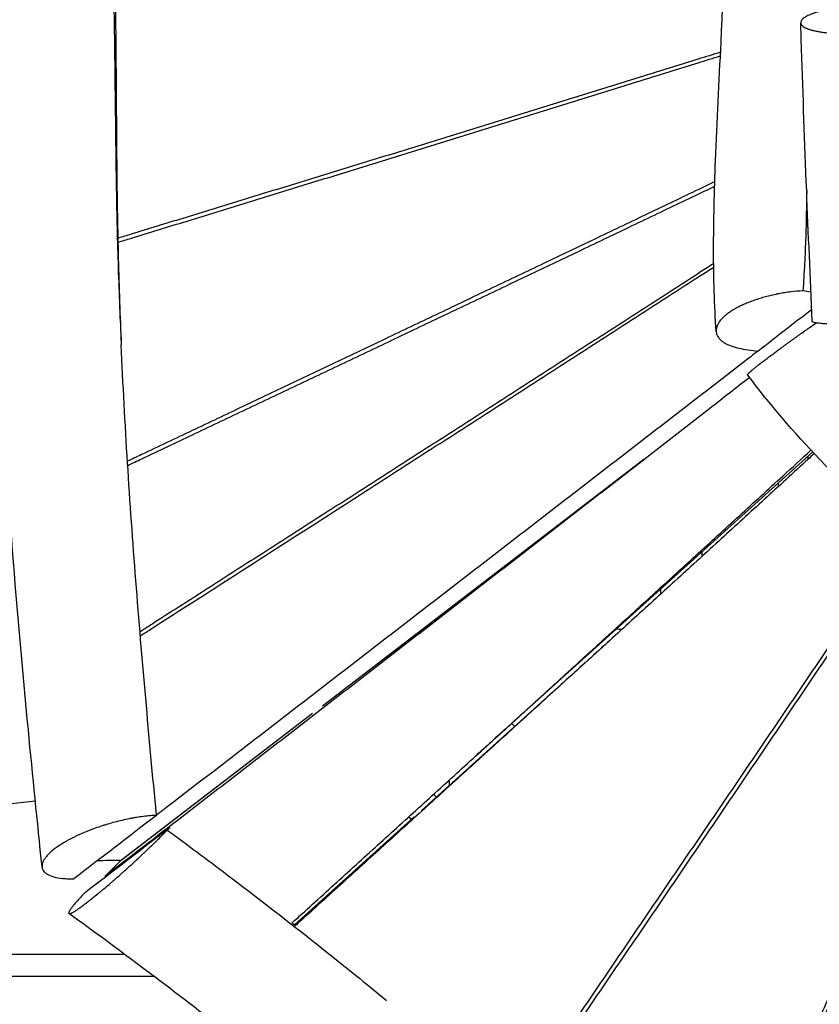
# Model space of a CAD drawing. Units: millimetres. Extents: x -6635 to 8951, y -6756 to 7090.
# Drawn here: x -1626 to -1050, y -28 to 682 of the extents above; entities that cross this region are included whole.
import ezdxf

# ---------------------------------------------------------------- set-up
doc = ezdxf.new("R2010")
doc.units = ezdxf.units.MM
doc.header["$LTSCALE"] = 20
doc.layers.add('2d', color=230, linetype='Continuous')

msp = doc.modelspace()

# ---------------------------------------------------------------- linework, layer by layer
at = {"layer": '2d'}
for p, q in [((-1055.67, 485.97), (-1061.48, 486.81)), ((-1102.81, 444.55), (-1093.73, 443.23)), ((-1274.24, 172.15), (-1054.44, 370.5)), ((-1176.09, 365), (-1407.93, 187.18)), ((-1176.47, 364.71), (-1407.91, 187.19)), ((-1058, 367.29), (-1058, 365.08)), ((-1316.4, 257.38), (-1316.4, 257.37)), ((-1200.92, 234.39), (-1336.58, 111.95)), ((-1392.4, 199.08), (-1392.4, 199.09)), ((-1415, 181.75), (-1553.83, 75.26)), ((-1414.99, 181.77), (-1553.14, 75.81)), ((-1416.41, 180.68), (-1416.41, 180.67)), ((-1269.37, 172.61), (-1271.44, 174.68)), ((-1316.4, 130.17), (-1316.4, 133.88)), ((-1325.87, 121.63), (-1327.78, 123.54)), ((-1341.69, 107.34), (-1428.11, 29.35)), ((-1345.56, 107.36), (-1343.72, 105.52)), ((-1518.18, 99.52), (-1519.88, 97.75)), ((-1578.62, 53.17), (-1578.82, 52.96)), ((-1550.5, 8), (-1703, 8)), ((-1529.17, -8), (-1703, -8))]:
    msp.add_line(p, q, dxfattribs=at)
for points, knots in [([(-1610.12, 71.11), (-1613.51, 104.04), (-1616.84, 136.99), (-1628.28, 256.07), (-1635.46, 342.54), (-1642.7, 485.18), (-1644.08, 541.24), (-1645.36, 645.74), (-1645.69, 694.25), (-1648.96, 793.22), (-1652.04, 843.93), (-1661.06, 915.38), (-1664.43, 937.05), (-1668.51, 958.3)], [0.007217, 0.007217, 0.007217, 0.007217, 10.000132, 10.000132, 36.077296, 36.077296, 52.882856, 52.882856, 67.431445, 67.431445, 82.593453, 82.593453, 89.270841, 89.270841, 89.270841, 89.270841]), ([(-1576.28, 942.9), (-1576.08, 941.6), (-1574.33, 929.99), (-1571.34, 908.08), (-1567.89, 877.27), (-1565.11, 846.59), (-1562.19, 805.88), (-1559.8, 755.41), (-1558.3, 695.58), (-1557.54, 636.56), (-1557.03, 588.1), (-1556.42, 549.79), (-1555.79, 521.32), (-1554.91, 492.98), (-1553.95, 468.5), (-1553.27, 453.48), (-1553, 447.93)], [0, 0, 0, 0, 0.0044035, 0.0393703, 0.0743372, 0.1093041, 0.144271, 0.2142048, 0.2841385, 0.3540723, 0.4240061, 0.458973, 0.4939398, 0.5289067, 0.5638736, 0.5843392, 0.5843392, 0.5843392, 0.5843392]), ([(-1574.02, 942.02), (-1571, 922.06), (-1568.52, 902.02), (-1564.41, 861.48), (-1562.79, 840.98), (-1560.26, 799.87), (-1559.34, 779.25), (-1558, 737.94), (-1557.57, 717.25), (-1556.98, 675.81), (-1556.83, 655.09), (-1556.55, 613.65), (-1556.43, 592.93), (-1556.1, 561.85), (-1555.97, 551.49), (-1555.63, 530.77), (-1555.41, 520.41), (-1554.62, 489.35), (-1553.89, 468.64), (-1553, 447.93)], [0.0009458, 0.0009458, 0.0009458, 0.0009458, 0.0619105, 0.0619105, 0.123821, 0.123821, 0.1857315, 0.1857315, 0.247642, 0.247642, 0.3095525, 0.3095525, 0.371463, 0.371463, 0.4024183, 0.4024183, 0.4333735, 0.4333735, 0.495284, 0.495284, 0.495284, 0.495284]), ([(-1124.04, 457.51), (-1125.3, 476.67), (-1125.83, 496.22), (-1125.87, 537.39), (-1125.3, 559.08), (-1123.38, 609.19), (-1121.85, 637.66), (-1118.38, 710.22), (-1116.68, 754.45), (-1117.17, 803.39), (-1117.26, 809.04), (-1117.39, 814.67)], [0, 0, 0, 0, 6.016075, 6.016075, 12.598467, 12.598467, 21.204246, 21.204246, 34.554703, 34.554703, 36.302213, 36.302213, 36.302213, 36.302213]), ([(-1024.34, 692.28), (-1026.78, 692.1), (-1029.18, 691.88), (-1032.13, 691.55), (-1032.72, 691.48), (-1033.89, 691.33), (-1035.62, 691.11), (-1037.87, 690.78), (-1039.52, 690.5), (-1040.34, 690.36), (-1040.6, 690.32), (-1041.14, 690.22), (-1042.46, 689.98), (-1043.73, 689.73), (-1045.72, 689.3), (-1046.69, 689.08), (-1048.56, 688.62), (-1050.36, 688.15), (-1052.01, 687.65), (-1053.2, 687.26), (-1053.58, 687.13), (-1054.32, 686.87), (-1055.4, 686.48), (-1056.39, 686.08), (-1057.63, 685.53), (-1058.21, 685.25), (-1059.26, 684.69), (-1059.74, 684.4), (-1060.61, 683.83), (-1061, 683.54), (-1061.68, 682.97), (-1061.97, 682.68), (-1062.45, 682.1), (-1062.64, 681.81), (-1063.06, 680.94), (-1063.14, 680.38), (-1062.97, 679.67), (-1062.93, 679.54), (-1062.81, 679.26), (-1062.6, 678.85), (-1062.27, 678.45), (-1061.87, 678.05), (-1061.72, 677.92), (-1061.4, 677.67), (-1060.88, 677.28), (-1060.05, 676.79), (-1059.31, 676.44), (-1058.79, 676.21), (-1058.52, 676.1), (-1057.68, 675.76), (-1056.76, 675.44), (-1055.58, 675.09), (-1055.05, 674.94), (-1054.69, 674.85), (-1054.51, 674.8), (-1053.58, 674.56), (-1052, 674.2), (-1050.27, 673.89), (-1048.91, 673.67), (-1048.45, 673.6), (-1047.51, 673.46), (-1046.08, 673.27), (-1044.08, 673.05), (-1042.52, 672.91), (-1041.85, 672.85), (-1041.72, 672.84), (-1041.45, 672.82), (-1041.04, 672.79), (-1039.55, 672.68), (-1037.6, 672.57), (-1035.88, 672.5), (-1034.72, 672.47), (-1034.14, 672.45), (-1033.55, 672.44)], [0, 0, 0, 0, 0.0550814, 0.0550814, 0.0688518, 0.0688518, 0.0826221, 0.1101629, 0.1239332, 0.1239332, 0.1308184, 0.1308184, 0.1377036, 0.1652443, 0.1652443, 0.192785, 0.192785, 0.2203257, 0.2478664, 0.2478664, 0.2616368, 0.2616368, 0.2754071, 0.3029479, 0.3029479, 0.3304886, 0.3304886, 0.3580293, 0.3580293, 0.38557, 0.38557, 0.4131107, 0.4131107, 0.4406514, 0.4406514, 0.4957328, 0.4957328, 0.5095032, 0.5095032, 0.5232736, 0.5508143, 0.5508143, 0.5645846, 0.5645846, 0.578355, 0.6058957, 0.6196661, 0.6196661, 0.6334364, 0.6334364, 0.6609771, 0.6747475, 0.6816327, 0.6816327, 0.6885178, 0.6885178, 0.7160586, 0.7435993, 0.7435993, 0.7573696, 0.7573696, 0.77114, 0.7986807, 0.8124511, 0.8124511, 0.8158936, 0.8158936, 0.8193362, 0.8262214, 0.8537621, 0.8675325, 0.8675325, 0.8813028, 0.8813028, 0.8813028, 0.8813028]), ([(-1054.73, 464.87), (-1056.17, 496.66), (-1057.52, 528.16), (-1060.12, 593.74), (-1061.35, 627.76), (-1062.66, 667.57), (-1062.86, 673.92), (-1063.07, 680.27)], [0, 0, 0, 0, 10.005168, 10.005168, 21.113676, 21.113676, 23.232779, 23.232779, 23.232779, 23.232779]), ([(-1120.83, 659.03), (-1126.23, 657.33), (-1137.82, 653.7), (-1155.6, 648.13), (-1174.18, 642.34), (-1192.76, 636.55), (-1211.34, 630.78), (-1229.91, 625.01), (-1254.69, 617.34), (-1285.65, 607.76), (-1322.81, 596.28), (-1359.97, 584.82), (-1397.13, 573.38), (-1434.3, 561.95), (-1471.46, 550.53), (-1508.62, 539.11), (-1536.63, 530.51), (-1552.26, 525.72), (-1555.49, 524.72)], [-852.237677, -852.237677, -852.237677, -852.237677, -824.58997, -792.874971, -761.159972, -729.444973, -697.729974, -666.014976, -634.299977, -570.869979, -507.439981, -444.009984, -380.579986, -317.149988, -253.719991, -190.289993, -126.859995, -110.302987, -110.302987, -110.302987, -110.302987]), ([(-1555.43, 521.79), (-1552.19, 522.79), (-1536.57, 527.6), (-1508.57, 536.23), (-1471.42, 547.69), (-1434.26, 559.15), (-1397.11, 570.62), (-1359.96, 582.11), (-1322.82, 593.61), (-1285.67, 605.12), (-1248.52, 616.65), (-1211.37, 628.19), (-1174.22, 639.76), (-1144.08, 649.17), (-1126.33, 654.72), (-1120.96, 656.4)], [112.493982, 112.493982, 112.493982, 112.493982, 129.402532, 194.103798, 258.805064, 323.50633, 388.207596, 452.908861, 517.610127, 582.311393, 647.012659, 711.713925, 776.415191, 841.116457, 869.17704, 869.17704, 869.17704, 869.17704]), ([(-1125, 565.56), (-1128.87, 563.71), (-1144.91, 556.02), (-1173.12, 542.51), (-1209.64, 525.06), (-1246.15, 507.63), (-1282.67, 490.22), (-1319.19, 472.82), (-1355.7, 455.44), (-1392.22, 438.07), (-1428.74, 420.71), (-1465.26, 403.36), (-1501.79, 386.01), (-1529.54, 372.84), (-1545.12, 365.45), (-1548.53, 363.83)], [-861.681635, -861.681635, -861.681635, -861.681635, -841.116457, -776.415191, -711.713925, -647.012659, -582.311393, -517.610127, -452.908861, -388.207596, -323.50633, -258.805064, -194.103798, -129.402532, -111.29974, -111.29974, -111.29974, -111.29974]), ([(-1548.34, 360.83), (-1544.94, 362.44), (-1529.37, 369.82), (-1501.63, 382.97), (-1465.12, 400.29), (-1428.61, 417.62), (-1392.1, 434.95), (-1355.59, 452.3), (-1319.09, 469.66), (-1282.58, 487.03), (-1252.16, 501.53), (-1227.83, 513.14), (-1209.58, 521.85), (-1191.33, 530.58), (-1173.08, 539.31), (-1154.84, 548.05), (-1138.84, 555.72), (-1128.93, 560.48), (-1125.1, 562.32)], [113.326618, 113.326618, 113.326618, 113.326618, 131.7263, 197.58945, 263.4526, 329.31575, 395.1789, 461.04205, 526.9052, 592.76835, 658.6315, 691.563074, 724.494649, 757.426224, 790.357799, 823.289374, 856.220949, 876.950217, 876.950217, 876.950217, 876.950217]), ([(-1058.73, 558.87), (-1058.86, 547.81), (-1059.08, 536.77), (-1059.67, 519.24), (-1059.94, 512.73), (-1060.61, 499.75), (-1061.01, 493.27), (-1061.48, 486.81)], [0.28885328, 0.28885328, 0.28885328, 0.28885328, 0.32251713, 0.32251713, 0.34241562, 0.34241562, 0.36231411, 0.36231411, 0.36231411, 0.36231411]), ([(-1125.8, 506.53), (-1128.96, 504.49), (-1138.07, 498.59), (-1153.16, 488.84), (-1171.05, 477.29), (-1188.94, 465.75), (-1206.83, 454.22), (-1224.73, 442.7), (-1248.59, 427.34), (-1278.42, 408.16), (-1314.21, 385.16), (-1350.01, 362.18), (-1385.81, 339.22), (-1421.62, 316.26), (-1457.42, 293.31), (-1493.23, 270.38), (-1520.58, 252.86), (-1535.99, 242.99), (-1539.47, 240.76)], [-873.64433, -873.64433, -873.64433, -873.64433, -856.220949, -823.289374, -790.357799, -757.426224, -724.494649, -691.563074, -658.6315, -592.76835, -526.9052, -461.04205, -395.1789, -329.31575, -263.4526, -197.58945, -131.7263, -112.527106, -112.527106, -112.527106, -112.527106]), ([(-1539.23, 237.9), (-1535.77, 240.12), (-1508.45, 257.66), (-1457.28, 290.52), (-1397.65, 328.84), (-1349.95, 359.51), (-1314.17, 382.53), (-1278.4, 405.56), (-1242.63, 428.59), (-1206.85, 451.65), (-1171.08, 474.72), (-1144.06, 492.16), (-1128.95, 501.91), (-1125.77, 503.97)], [114.164383, 114.164383, 114.164383, 114.164383, 133.57417, 267.148339, 400.722509, 467.509594, 534.296679, 601.083764, 667.870849, 734.657933, 801.445018, 868.232103, 886.045828, 886.045828, 886.045828, 886.045828]), ([(-1061.48, 486.81), (-1064.33, 486.66), (-1067.21, 486.4), (-1070.86, 485.96), (-1071.59, 485.86), (-1073.06, 485.66), (-1075.25, 485.34), (-1077.79, 484.9), (-1079.79, 484.51), (-1080.33, 484.4), (-1080.69, 484.32), (-1080.88, 484.29), (-1081.77, 484.1), (-1083.92, 483.64), (-1086.73, 482.96), (-1088.8, 482.4), (-1090.17, 482.01), (-1090.86, 481.82), (-1092.89, 481.21), (-1095.54, 480.36), (-1098.09, 479.45), (-1100.58, 478.49), (-1101.79, 478), (-1104.13, 476.99), (-1105.27, 476.47), (-1106.92, 475.67), (-1107.46, 475.4), (-1108.52, 474.85), (-1110.08, 474.02), (-1111.53, 473.16), (-1113.38, 472.01), (-1114.26, 471.42), (-1115.9, 470.23), (-1117.06, 469.33), (-1118.09, 468.42), (-1118.76, 467.81), (-1119.08, 467.51), (-1120.6, 465.97), (-1121.59, 464.74), (-1122.53, 463.2), (-1122.7, 462.89), (-1123.02, 462.28), (-1123.44, 461.37), (-1123.82, 460.17), (-1123.97, 459.28), (-1124.02, 458.84), (-1124.04, 458.69), (-1124.05, 458.39), (-1124.08, 457.66), (-1123.98, 456.65), (-1123.75, 455.81), (-1123.56, 455.26), (-1123.45, 454.99), (-1123.08, 454.18), (-1122.47, 453.13), (-1121.61, 452.14), (-1120.87, 451.41), (-1120.61, 451.18), (-1120.06, 450.71), (-1119.18, 450.03), (-1118.18, 449.39), (-1117.09, 448.77), (-1116.72, 448.58), (-1115.94, 448.19), (-1114.73, 447.62), (-1112.97, 446.94), (-1111.53, 446.47), (-1110.55, 446.18), (-1110.04, 446.03), (-1107.46, 445.34), (-1105.22, 444.89), (-1102.81, 444.55)], [0.1273106, 0.1273106, 0.1273106, 0.1273106, 0.1818537, 0.1818537, 0.1954895, 0.1954895, 0.2091252, 0.2363968, 0.2432147, 0.2466236, 0.2466236, 0.2500326, 0.2500326, 0.2636683, 0.2909399, 0.3045756, 0.3045756, 0.3182114, 0.3182114, 0.345483, 0.3727545, 0.3727545, 0.400026, 0.400026, 0.4272976, 0.4272976, 0.4409334, 0.4409334, 0.4545691, 0.4818407, 0.4818407, 0.5091122, 0.5091122, 0.5363838, 0.5500195, 0.5500195, 0.5636553, 0.5636553, 0.6181984, 0.6181984, 0.6318342, 0.6318342, 0.6454699, 0.6727415, 0.6863773, 0.6863773, 0.6931951, 0.6931951, 0.700013, 0.7272846, 0.7409203, 0.7409203, 0.7545561, 0.7545561, 0.7818277, 0.8090992, 0.8090992, 0.822735, 0.822735, 0.8363707, 0.8636423, 0.8636423, 0.8772781, 0.8772781, 0.8909138, 0.9181854, 0.9318211, 0.9318211, 0.9454569, 0.9454569, 1, 1, 1, 1]), ([(-1101.41, 426.3), (-1101.41, 426.31), (-1101.42, 426.33), (-1101.43, 426.36), (-1101.41, 426.44), (-1101.39, 426.48), (-1101.29, 426.65), (-1101.07, 426.94), (-1100.65, 427.36), (-1100.14, 427.85), (-1099.84, 428.13), (-1099.15, 428.74), (-1098.75, 429.08), (-1098.1, 429.63), (-1097.87, 429.83), (-1097.38, 430.23), (-1096.62, 430.85), (-1095.48, 431.77), (-1094.53, 432.53), (-1093.88, 433.04), (-1093.54, 433.31), (-1091.81, 434.66), (-1090.28, 435.84), (-1088.19, 437.43), (-1087.76, 437.75), (-1086.89, 438.41), (-1085.56, 439.42), (-1083.7, 440.81), (-1082.23, 441.89), (-1081.24, 442.63), (-1080.75, 443), (-1079.23, 444.11), (-1077.69, 445.25), (-1075.83, 446.61), (-1075.02, 447.2), (-1074.48, 447.59), (-1074.21, 447.79), (-1072.83, 448.79), (-1070.61, 450.4), (-1068.34, 452.03), (-1066.61, 453.27), (-1066.03, 453.68), (-1064.88, 454.51), (-1063.14, 455.74), (-1060.83, 457.39), (-1059.08, 458.62), (-1057.91, 459.44), (-1057.33, 459.85), (-1055.11, 461.41), (-1053.5, 462.54), (-1051.89, 463.65)], [0.2946799, 0.2946799, 0.2946799, 0.2946799, 0.2950745, 0.3081821, 0.3081821, 0.3212896, 0.3212896, 0.3475048, 0.3737199, 0.3737199, 0.399935, 0.399935, 0.4261501, 0.4261501, 0.4392576, 0.4392576, 0.4523652, 0.4785803, 0.4916878, 0.4916878, 0.5047954, 0.5047954, 0.5572256, 0.5572256, 0.5703332, 0.5703332, 0.5834407, 0.6096558, 0.6227634, 0.6227634, 0.6358709, 0.6358709, 0.662086, 0.6751936, 0.6817474, 0.6817474, 0.6883011, 0.6883011, 0.7145162, 0.7407313, 0.7407313, 0.7538389, 0.7538389, 0.7669464, 0.7931616, 0.8062691, 0.8062691, 0.8193767, 0.8193767, 0.8559607, 0.8559607, 0.8559607, 0.8559607]), ([(-1023.42, 463.03), (-1023.72, 463.02), (-1024.02, 463.01), (-1024.62, 462.99), (-1025.51, 462.96), (-1027.56, 462.9), (-1029.27, 462.86), (-1031.51, 462.82), (-1032.61, 462.81), (-1034.75, 462.79), (-1036.31, 462.79), (-1038.05, 462.8), (-1038.78, 462.81), (-1039.14, 462.82), (-1039.26, 462.82), (-1039.49, 462.82), (-1040.55, 462.84), (-1042.46, 462.88), (-1044.11, 462.95), (-1045.68, 463.03), (-1046.42, 463.07), (-1047.82, 463.17), (-1048.47, 463.22), (-1049.69, 463.34), (-1050.26, 463.41), (-1051.29, 463.55), (-1051.99, 463.66), (-1052.58, 463.79), (-1052.94, 463.87), (-1053.12, 463.91), (-1053.59, 464.05), (-1053.99, 464.19), (-1054.27, 464.34), (-1054.44, 464.44), (-1054.5, 464.49), (-1054.67, 464.65), (-1054.72, 464.75), (-1054.73, 464.87)], [0.1191731, 0.1191731, 0.1191731, 0.1191731, 0.1260545, 0.1260545, 0.132936, 0.1466989, 0.1742248, 0.1742248, 0.2017506, 0.2017506, 0.2292764, 0.2430394, 0.2499208, 0.2499208, 0.2533616, 0.2533616, 0.2568023, 0.2843281, 0.311854, 0.311854, 0.3393798, 0.3393798, 0.3669056, 0.3669056, 0.3944315, 0.3944315, 0.4219573, 0.4357203, 0.4357203, 0.4494832, 0.4494832, 0.477009, 0.4907719, 0.4907719, 0.5045349, 0.5045349, 0.5317517, 0.5317517, 0.5317517, 0.5317517]), ([(-1527.65, 108.75), (-1530.3, 136.79), (-1532.89, 164.86), (-1537.87, 221.19), (-1540.25, 249.44), (-1544.65, 306.01), (-1546.68, 334.33), (-1550.24, 391.06), (-1551.78, 419.46), (-1553, 447.93)], [0.0355952, 0.0355952, 0.0355952, 0.0355952, 0.1206657, 0.1206657, 0.2061532, 0.2061532, 0.2916407, 0.2916407, 0.3771282, 0.3771282, 0.3771282, 0.3771282]), ([(-1093.98, 443.27), (-1095.69, 441.94), (-1109.03, 431.6), (-1133.99, 412.26), (-1168.86, 385.27), (-1203.73, 358.3), (-1238.6, 331.34), (-1273.47, 304.4), (-1308.34, 277.47), (-1343.22, 250.55), (-1389.72, 214.67), (-1447.84, 169.85), (-1497.69, 131.44), (-1524.28, 110.95), (-1527.62, 108.38)], [-944.890132, -944.890132, -944.890132, -944.890132, -935.019188, -868.232103, -801.445018, -734.657933, -667.870849, -601.083764, -534.296679, -467.509594, -400.722509, -267.148339, -133.57417, -114.404097, -114.404097, -114.404097, -114.404097]), ([(-860.76, 186.06), (-876.27, 202.13), (-892.07, 217.55), (-926.26, 249.75), (-944.71, 266.42), (-992.2, 309.44), (-1021.57, 336), (-1067.73, 384.37), (-1085.3, 404.82), (-1101.41, 426.3)], [0, 0, 0, 0, 6.88394, 6.88394, 14.789132, 14.789132, 27.204907, 27.204907, 35.265126, 35.265126, 35.265126, 35.265126]), ([(-1099.9, 424.3), (-1109.49, 416.82), (-1130.6, 400.38), (-1163.23, 374.99), (-1197.8, 348.13), (-1232.37, 321.29), (-1266.96, 294.47), (-1301.55, 267.67), (-1336.16, 240.87), (-1370.77, 214.09), (-1405.39, 187.32), (-1440.02, 160.56), (-1474.65, 133.81), (-1516.21, 101.73), (-1546.23, 78.56), (-1564.7, 64.31)], [143.968472, 143.968472, 143.968472, 143.968472, 199.35825, 265.811, 332.26375, 398.7165, 465.16925, 531.622, 598.07475, 664.5275, 730.98025, 797.433, 863.885749, 930.338499, 1036.60368, 1036.60368, 1036.60368, 1036.60368]), ([(-1430.03, 30.62), (-1427.01, 33.36), (-1413.53, 45.6), (-1389.58, 67.36), (-1358.18, 95.89), (-1326.79, 124.43), (-1295.41, 152.98), (-1264.03, 181.54), (-1232.66, 210.11), (-1201.3, 238.69), (-1169.95, 267.29), (-1138.62, 295.91), (-1107.29, 324.54), (-1079.65, 349.84), (-1062.44, 365.61), (-1055.67, 371.81)], [113.780686, 113.780686, 113.780686, 113.780686, 132.9055, 199.35825, 265.811, 332.26375, 398.7165, 465.16925, 531.622, 598.07475, 664.5275, 730.98025, 797.433, 863.885749, 907.014178, 907.014178, 907.014178, 907.014178]), ([(-1053.36, 369.35), (-1054.89, 367.94), (-1061.61, 361.75), (-1073.55, 350.77), (-1089.18, 336.43), (-1104.81, 322.1), (-1120.46, 307.79), (-1136.11, 293.48), (-1151.77, 279.18), (-1172.66, 260.13), (-1198.78, 236.33), (-1230.15, 207.79), (-1261.53, 179.27), (-1292.92, 150.76), (-1324.32, 122.26), (-1355.73, 93.77), (-1387.15, 65.29), (-1411.1, 43.58), (-1424.59, 31.37), (-1427.6, 28.64)], [154.042184, 154.042184, 154.042184, 154.042184, 163.633329, 196.359995, 229.086661, 261.813327, 294.539993, 327.266659, 359.993325, 392.719991, 458.173322, 523.626654, 589.079986, 654.533318, 719.986649, 785.439981, 850.893313, 916.346645, 935.147321, 935.147321, 935.147321, 935.147321]), ([(-1269.89, -104.52), (-1267.5, -101.02), (-1257.27, -86), (-1239.19, -59.47), (-1215.66, -24.92), (-1192.14, 9.64), (-1168.62, 44.2), (-1145.12, 78.78), (-1121.63, 113.37), (-1098.15, 147.97), (-1078.6, 176.82), (-1062.97, 199.92), (-1051.26, 217.24), (-1039.55, 234.58), (-1027.85, 251.92), (-1016.17, 269.27), (-1004.49, 286.64), (-995.86, 299.49), (-991.13, 306.55), (-990.28, 307.81)], [111.004963, 111.004963, 111.004963, 111.004963, 130.906664, 196.359995, 261.813327, 327.266659, 392.719991, 458.173322, 523.626654, 589.079986, 654.533318, 687.259983, 719.986649, 752.713315, 785.439981, 818.166647, 850.893313, 883.619979, 890.756105, 890.756105, 890.756105, 890.756105]), ([(-1267.57, -106.57), (-1265.19, -103.07), (-1254.96, -88.05), (-1236.9, -61.52), (-1213.39, -26.97), (-1189.89, 7.59), (-1166.4, 42.16), (-1142.91, 76.74), (-1119.44, 111.33), (-1095.99, 145.94), (-1076.46, 174.79), (-1060.85, 197.89), (-1049.15, 215.22), (-1037.45, 232.55), (-1025.77, 249.9), (-1014.09, 267.25), (-1002.42, 284.61), (-993.78, 297.49), (-989.03, 304.58), (-988.17, 305.87)], [112.777633, 112.777633, 112.777633, 112.777633, 133.007453, 199.511179, 266.014906, 332.518632, 399.022359, 465.526085, 532.029812, 598.533538, 665.037264, 698.289128, 731.540991, 764.792854, 798.044717, 831.296581, 864.548444, 897.800307, 905.21095, 905.21095, 905.21095, 905.21095]), ([(-927.56, 250.74), (-928.57, 248.32), (-932.39, 239.18), (-939.03, 223.32), (-947.47, 203.18), (-955.93, 183.04), (-964.39, 162.91), (-972.87, 142.79), (-981.35, 122.67), (-992.67, 95.86), (-1006.83, 62.36), (-1023.84, 22.17), (-1040.87, -18), (-1057.91, -58.16), (-1074.96, -98.31), (-1092.03, -138.46), (-1109.1, -178.59), (-1122.26, -209.53), (-1129.74, -227.09), (-1131.52, -231.27)], [-909.764519, -909.764519, -909.764519, -909.764519, -897.800307, -864.548444, -831.296581, -798.044717, -764.792854, -731.540991, -698.289128, -665.037264, -598.533538, -532.029812, -465.526085, -399.022359, -332.518632, -266.014906, -199.511179, -133.007453, -112.21059, -112.21059, -112.21059, -112.21059]), ([(-1129.28, -233.35), (-1127.5, -229.16), (-1120.03, -211.58), (-1106.89, -180.62), (-1089.86, -140.47), (-1072.83, -100.31), (-1055.82, -60.14), (-1038.81, -19.96), (-1021.82, 20.23), (-1004.84, 60.43), (-987.88, 100.65), (-970.93, 140.88), (-954.01, 181.13), (-938.9, 217.15), (-929.43, 239.76), (-925.59, 248.93)], [114.548646, 114.548646, 114.548646, 114.548646, 135.841566, 203.762349, 271.683132, 339.603916, 407.524699, 475.445482, 543.366265, 611.287048, 679.207831, 747.128614, 815.049397, 882.97018, 929.331041, 929.331041, 929.331041, 929.331041]), ([(-1614.95, 118.55), (-1626.32, 117.31), (-1637.67, 115.98), (-1686.23, 110.11), (-1723.35, 105.23), (-1784.19, 98.31), (-1807.86, 95.83), (-1881.55, 89.11), (-1931.87, 85.94), (-2017.65, 84.64), (-2053.12, 85.38), (-2112.93, 88.36), (-2137.38, 90.06), (-2200.49, 95.38), (-2239.08, 99.55), (-2325.85, 109.96), (-2374.04, 116.62), (-2464.68, 125.32), (-2507.17, 127.33), (-2582.26, 127.19), (-2614.93, 126.08), (-2687.75, 122.28), (-2727.89, 119.28), (-2815.31, 112.53), (-2862.63, 108.72), (-2910, 105.96)], [57.671032, 57.671032, 57.671032, 57.671032, 61.111662, 61.111662, 72.40483, 72.40483, 79.58141, 79.58141, 94.696561, 94.696561, 105.32079, 105.32079, 112.692802, 112.692802, 124.393704, 124.393704, 139.006033, 139.006033, 151.73277, 151.73277, 161.534105, 161.534105, 173.614908, 173.614908, 187.855709, 187.855709, 187.855709, 187.855709]), ([(-1527.61, 108.33), (-1529.1, 108.27), (-1530.64, 108.17), (-1533.79, 107.9), (-1535.41, 107.72), (-1538.71, 107.31), (-1541.22, 106.94), (-1543.79, 106.5), (-1545.52, 106.18), (-1546.38, 106.02), (-1548.96, 105.51), (-1550.69, 105.13), (-1554.17, 104.32), (-1555.93, 103.89), (-1559.42, 102.96), (-1562.02, 102.23), (-1564.61, 101.43), (-1565.9, 101.02), (-1566.33, 100.89), (-1567.18, 100.61), (-1569.3, 99.92), (-1572.21, 98.9), (-1574.65, 97.98), (-1575.87, 97.51), (-1576.27, 97.35), (-1577.07, 97.03), (-1579.05, 96.24), (-1581.73, 95.1), (-1583.95, 94.09), (-1585.41, 93.4), (-1586.13, 93.06), (-1588.25, 92.02), (-1590.29, 90.96), (-1592.22, 89.89), (-1593.48, 89.17), (-1594.1, 88.81), (-1595.9, 87.72), (-1597.61, 86.64), (-1599.17, 85.54), (-1600.19, 84.81), (-1600.68, 84.45), (-1603.04, 82.64), (-1604.64, 81.2), (-1606.63, 79.08), (-1607.51, 78.04), (-1608.21, 77.02), (-1608.64, 76.34), (-1608.83, 76.01), (-1609.36, 75.02), (-1609.76, 74.05), (-1609.98, 73.13), (-1610.09, 72.52), (-1610.12, 72.22), (-1610.16, 71.33), (-1610.1, 70.75), (-1609.82, 69.65), (-1609.59, 69.13), (-1608.98, 68.12), (-1608.39, 67.41), (-1607.5, 66.66), (-1607.07, 66.35), (-1606.78, 66.15), (-1606.63, 66.05), (-1605.19, 65.16), (-1603.6, 64.51), (-1599.82, 63.46), (-1597.65, 63.08), (-1595.07, 62.82), (-1594.91, 62.8), (-1594.6, 62.78), (-1594.13, 62.74), (-1593.01, 62.65), (-1590.7, 62.54), (-1588.6, 62.52), (-1587.14, 62.55)], [0.01375, 0.01375, 0.01375, 0.01375, 0.0445321, 0.0445321, 0.0753141, 0.0753141, 0.1060962, 0.1214873, 0.1214873, 0.1368783, 0.1368783, 0.1676604, 0.1676604, 0.1984424, 0.1984424, 0.2292245, 0.2446155, 0.2446155, 0.2523111, 0.2523111, 0.2600066, 0.2907886, 0.3061797, 0.3061797, 0.3138752, 0.3138752, 0.3215707, 0.3523528, 0.3677438, 0.3677438, 0.3831349, 0.3831349, 0.4139169, 0.429308, 0.429308, 0.444699, 0.444699, 0.4754811, 0.4908721, 0.4908721, 0.5062631, 0.5062631, 0.5678273, 0.5678273, 0.5986093, 0.6140004, 0.6140004, 0.6293914, 0.6293914, 0.6601735, 0.6755645, 0.6755645, 0.6909556, 0.6909556, 0.7217376, 0.7217376, 0.7525197, 0.7525197, 0.7833018, 0.7986928, 0.8063883, 0.8063883, 0.8140838, 0.8140838, 0.875648, 0.875648, 0.9372121, 0.9372121, 0.9410599, 0.9410599, 0.9449076, 0.9526032, 0.9679942, 0.9987763, 0.9987763, 0.9987763, 0.9987763]), ([(-1578.82, 52.96), (-1579.8, 51.93), (-1580.74, 50.94), (-1582.49, 49.05), (-1583.32, 48.15), (-1584.86, 46.44), (-1585.92, 45.23), (-1586.99, 43.95), (-1587.48, 43.34), (-1587.72, 43.05), (-1587.82, 42.93), (-1587.89, 42.84), (-1587.92, 42.8), (-1588.47, 42.12), (-1589.14, 41.24), (-1589.75, 40.36), (-1590.01, 39.95), (-1590.12, 39.79), (-1590.18, 39.68), (-1590.22, 39.63), (-1590.5, 39.16), (-1590.77, 38.62), (-1590.91, 38.16), (-1590.94, 37.96), (-1590.94, 37.88), (-1590.94, 37.84), (-1590.94, 37.82), (-1590.94, 37.81), (-1590.92, 37.62), (-1590.79, 37.45), (-1590.47, 37.41), (-1590.26, 37.42), (-1590.15, 37.44), (-1590.1, 37.45), (-1590.06, 37.46), (-1590.05, 37.47), (-1589.75, 37.54), (-1589.24, 37.72), (-1588.59, 38.04), (-1588.12, 38.28), (-1587.87, 38.41), (-1587.09, 38.86), (-1586.21, 39.39), (-1585.05, 40.16), (-1584.51, 40.52), (-1584.15, 40.76), (-1583.97, 40.89), (-1583.03, 41.54), (-1581.83, 42.39), (-1580.31, 43.51), (-1579.63, 44.03), (-1579.17, 44.37), (-1578.93, 44.55), (-1577.75, 45.45), (-1576.28, 46.59), (-1574.45, 48.03), (-1573.51, 48.78), (-1573.1, 49.11), (-1572.83, 49.33), (-1572.69, 49.44), (-1571.44, 50.44), (-1569.73, 51.84), (-1567.95, 53.32), (-1566.75, 54.32), (-1566.14, 54.83), (-1564.29, 56.39), (-1562.4, 57.99), (-1560.16, 59.92), (-1559.02, 60.9), (-1558.45, 61.4), (-1558.2, 61.61), (-1558.04, 61.76), (-1557.96, 61.83), (-1556.54, 63.06), (-1554.53, 64.82), (-1552.17, 66.93), (-1551.16, 67.83), (-1550.48, 68.44), (-1550.14, 68.75), (-1548.43, 70.28), (-1546.39, 72.13), (-1544.03, 74.3), (-1542.85, 75.38), (-1542.27, 75.93), (-1542.01, 76.16), (-1541.85, 76.32), (-1541.76, 76.39), (-1540.32, 77.74), (-1538.3, 79.62), (-1536.33, 81.49), (-1535.02, 82.73), (-1534.38, 83.35), (-1532.44, 85.2), (-1530.56, 87.02), (-1528.45, 89.09), (-1527.41, 90.11), (-1526.9, 90.62), (-1526.68, 90.84), (-1526.54, 90.98), (-1526.47, 91.05), (-1524.04, 93.47), (-1521.87, 95.67), (-1519.88, 97.75)], [0, 0, 0, 0, 0.03125, 0.03125, 0.0625, 0.0625, 0.09375, 0.109375, 0.117187, 0.121094, 0.123047, 0.123047, 0.125, 0.125, 0.15625, 0.171875, 0.179687, 0.183594, 0.183594, 0.1875, 0.1875, 0.21875, 0.234375, 0.242187, 0.246094, 0.248047, 0.248047, 0.25, 0.25, 0.28125, 0.296875, 0.304687, 0.308594, 0.310547, 0.310547, 0.3125, 0.3125, 0.34375, 0.359375, 0.359375, 0.375, 0.375, 0.40625, 0.421875, 0.429687, 0.429687, 0.4375, 0.4375, 0.46875, 0.484375, 0.492187, 0.492187, 0.5, 0.5, 0.53125, 0.546875, 0.554687, 0.558594, 0.558594, 0.5625, 0.5625, 0.59375, 0.609375, 0.609375, 0.625, 0.625, 0.65625, 0.671875, 0.679687, 0.683594, 0.685547, 0.685547, 0.6875, 0.6875, 0.71875, 0.734375, 0.742187, 0.742187, 0.75, 0.75, 0.78125, 0.796875, 0.804687, 0.808594, 0.810547, 0.810547, 0.8125, 0.8125, 0.84375, 0.859375, 0.859375, 0.875, 0.875, 0.90625, 0.921875, 0.929687, 0.933594, 0.935547, 0.935547, 0.9375, 0.9375, 1, 1, 1, 1]), ([(-1519.88, 97.75), (-1518.31, 96.6), (-1501.95, 84.57), (-1456.26, 50.36), (-1405.22, 10.28), (-1369.16, -19.12), (-1361.71, -25.23)], [0, 0, 0, 0, 0.0073691, 0.076952, 0.2161179, 0.2524477, 0.2524477, 0.2524477, 0.2524477]), ([(-1553.14, 75.81), (-1554.57, 75.78), (-1555.99, 75.76), (-1557.41, 75.74), (-1558.84, 75.72), (-1560.26, 75.7), (-1561.68, 75.68), (-1564.53, 75.64), (-1567.37, 75.6), (-1570.22, 75.56)], [0, 0, 0, 0, 0.00525018, 0.00525018, 0.00525018, 0.01050035, 0.01050035, 0.01050035, 0.02099836, 0.02099836, 0.02099836, 0.02099836]), ([(-1564.7, 64.31), (-1563.79, 65.23), (-1562.88, 66.14), (-1561.98, 67.05), (-1560.62, 68.42), (-1559.26, 69.79), (-1557.9, 71.16), (-1556.55, 72.53), (-1555.19, 73.9), (-1553.83, 75.26)], [0, 0, 0, 0, 0.00525262, 0.00525262, 0.00525262, 0.01313155, 0.01313155, 0.01313155, 0.02101048, 0.02101048, 0.02101048, 0.02101048]), ([(-959.21, -491.84), (-982.21, -475.28), (-1004.82, -457.88), (-1050.86, -420.69), (-1074.26, -400.79), (-1124.8, -356.42), (-1151.83, -331.78), (-1217.53, -271.35), (-1256.12, -235.43), (-1338.66, -161.95), (-1382.64, -124.4), (-1464.15, -57.99), (-1501.49, -28.74), (-1556.34, 12.42), (-1573.51, 25.06), (-1590.77, 37.5)], [0.008017, 0.008017, 0.008017, 0.008017, 8.621622, 8.621622, 17.851046, 17.851046, 28.824932, 28.824932, 44.63792, 44.63792, 62.010977, 62.010977, 76.333705, 76.333705, 82.809082, 82.809082, 82.809082, 82.809082])]:
    msp.add_open_spline(points, degree=3, knots=knots, dxfattribs=at)
for points in [[(-1055.11, 473.31), (-1067.98, 463.29), (-1080.86, 453.26), (-1093.73, 443.23)], [(-1079, 345.77), (-1079, 346.63), (-1079, 347.48), (-1079, 348.34)], [(-1134, 295.41), (-1134, 296.51), (-1134, 297.61), (-1134, 298.71)], [(-1164, 268.03), (-1164, 269.23), (-1164, 270.43), (-1164, 271.63)], [(-1195.84, 242.9), (-1194.53, 242.8), (-1193.22, 242.7), (-1191.91, 242.6)], [(-1274.24, 172.15), (-1282.09, 165.07), (-1289.94, 157.96), (-1297.78, 150.82)], [(-1486.28, 127.08), (-1486.28, 127.08), (-1486.29, 127.08), (-1486.29, 127.08)], [(-1486.28, 127.08), (-1486.28, 127.08), (-1486.29, 127.08), (-1486.29, 127.08)], [(-1527.61, 108.33), (-1547.45, 93.07), (-1567.29, 77.81), (-1587.14, 62.55)], [(-1527.61, 108.33), (-1527.61, 108.35), (-1527.61, 108.36), (-1527.61, 108.38)], [(-1578.62, 53.17), (-1558.47, 68.62), (-1538.33, 84.07), (-1518.18, 99.52)], [(-1518.18, 99.52), (-1518.07, 99.44), (-1517.96, 99.35), (-1517.85, 99.27)], [(-1564.41, 64.07), (-1564.5, 64.15), (-1564.6, 64.23), (-1564.7, 64.31)], [(-1590.78, 37.51), (-1590.78, 37.51), (-1590.78, 37.51), (-1590.78, 37.51)], [(-1429.87, 30.76), (-1429.06, 30.11), (-1428.25, 29.46), (-1427.43, 28.81)]]:
    msp.add_open_spline(points, degree=3, dxfattribs=at)

doc.saveas('drawing.dxf')
